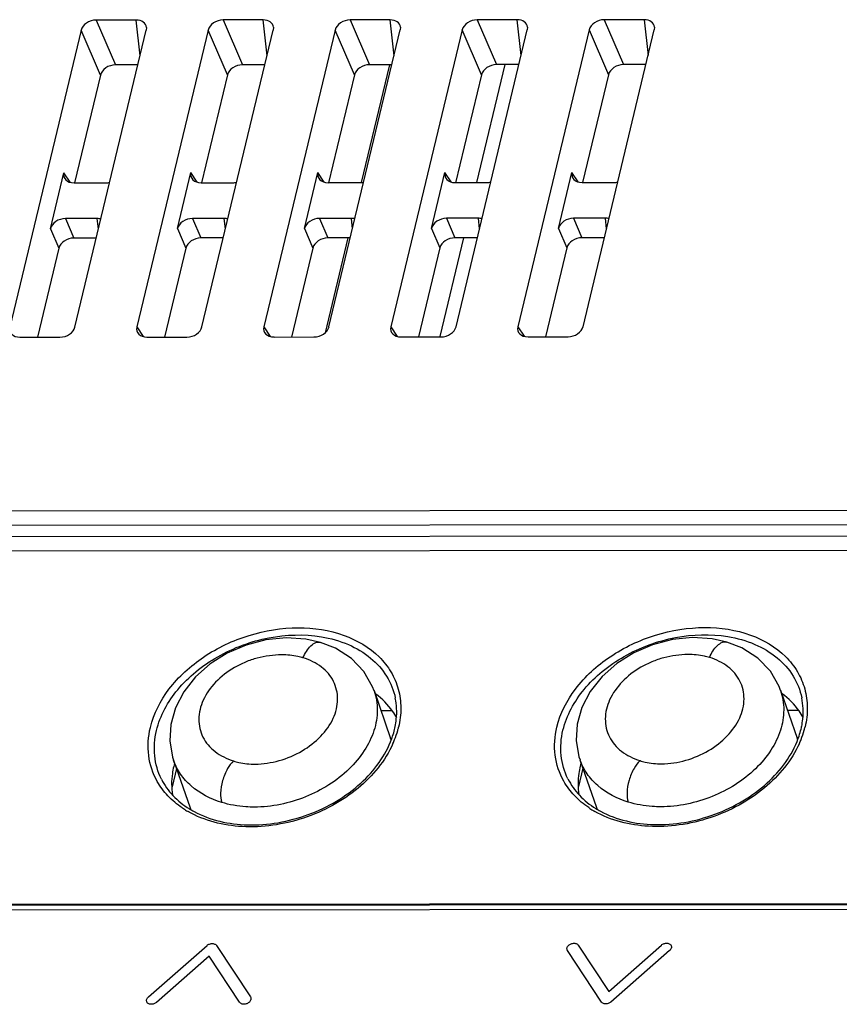
# Model space of a CAD drawing. Units: millimetres. Extents: x 0 to 1134, y 0 to 804.
# Drawn here: x 911 to 942, y 535 to 572 of the extents above; entities that cross this region are included whole.
import ezdxf

# ---------------------------------------------------------------- set-up
doc = ezdxf.new("R2010")
doc.units = ezdxf.units.MM
doc.header["$LTSCALE"] = 65.395
doc.layers.get('0').update_dxf_attribs({"linetype": 'CONTINUOUS'})
doc.layers.add('7_ALL_FEATURES', color=7, linetype='CONTINUOUS')

msp = doc.modelspace()

# ---------------------------------------------------------------- linework, layer by layer
at = {"color": 7, "linetype": 'Continuous'}
for p, q in [((925.229, 545.882), (924.809, 545.882)), ((940.547, 545.894), (940.128, 545.893))]:
    msp.add_line(p, q, dxfattribs=at)
at = {"layer": '7_ALL_FEATURES', "color": 7, "linetype": 'Continuous'}
for p, q in [((915.574, 571.922), (914.069, 571.921)), ((914.069, 571.921), (914.798, 570.231)), ((915.725, 570.571), (915.574, 571.922)), ((915.965, 571.646), (915.958, 571.541)), ((920.361, 571.926), (918.856, 571.925)), ((918.856, 571.925), (919.585, 570.235)), ((920.512, 570.574), (920.361, 571.926)), ((920.752, 571.649), (920.745, 571.545)), ((925.149, 571.929), (923.643, 571.928)), ((923.643, 571.928), (924.372, 570.238)), ((925.299, 570.578), (925.149, 571.929)), ((925.539, 571.653), (925.532, 571.548)), ((929.936, 571.932), (928.43, 571.931)), ((928.43, 571.931), (929.159, 570.241)), ((930.086, 570.581), (929.936, 571.932)), ((930.326, 571.656), (930.319, 571.552)), ((934.723, 571.936), (933.217, 571.935)), ((933.217, 571.935), (933.947, 570.245)), ((934.723, 571.936), (934.873, 570.585)), ((935.113, 571.659), (935.106, 571.555)), ((913.502, 571.54), (910.815, 560.349)), ((913.271, 560.351), (915.958, 571.541)), ((914.231, 569.85), (913.502, 571.54)), ((918.289, 571.543), (915.602, 560.352)), ((918.058, 560.354), (920.745, 571.545)), ((919.019, 569.853), (918.289, 571.543)), ((923.077, 571.546), (920.389, 560.356)), ((922.845, 560.357), (925.532, 571.548)), ((923.806, 569.857), (923.077, 571.546)), ((927.864, 571.55), (925.176, 560.359)), ((927.632, 560.361), (930.319, 571.552)), ((928.593, 569.86), (927.864, 571.55)), ((932.651, 571.553), (929.964, 560.362)), ((932.419, 560.364), (935.106, 571.555)), ((932.651, 571.553), (933.38, 569.863)), ((915.643, 570.232), (914.798, 570.231)), ((920.431, 570.235), (919.585, 570.235)), ((925.125, 570.239), (924.058, 565.798)), ((925.218, 570.239), (924.372, 570.238)), ((929.478, 570.242), (928.41, 565.796)), ((930.005, 570.242), (929.159, 570.241)), ((934.792, 570.245), (933.947, 570.245)), ((914.231, 569.85), (913.255, 565.782)), ((919.019, 569.853), (918.042, 565.785)), ((923.806, 569.857), (922.829, 565.788)), ((928.593, 569.86), (927.616, 565.792)), ((933.38, 569.863), (932.403, 565.795)), ((912.347, 564.057), (912.854, 566.167)), ((913.092, 565.808), (912.854, 566.167)), ((917.134, 564.06), (917.641, 566.17)), ((917.879, 565.811), (917.641, 566.17)), ((921.921, 564.064), (922.428, 566.173)), ((922.666, 565.814), (922.428, 566.173)), ((926.708, 564.067), (927.215, 566.177)), ((927.453, 565.818), (927.215, 566.177)), ((931.495, 564.071), (932.002, 566.18)), ((932.24, 565.821), (932.002, 566.18)), ((913.237, 565.786), (914.437, 565.787)), ((918.024, 565.789), (919.224, 565.79)), ((922.811, 565.793), (924.011, 565.793)), ((927.599, 565.796), (928.798, 565.797)), ((932.386, 565.799), (933.585, 565.8)), ((914.113, 564.439), (912.914, 564.438)), ((912.914, 564.438), (913.231, 563.704)), ((914.157, 564.043), (914.113, 564.439)), ((918.9, 564.443), (917.701, 564.442)), ((917.701, 564.442), (918.018, 563.707)), ((918.945, 564.047), (918.9, 564.443)), ((923.688, 564.446), (922.488, 564.445)), ((922.488, 564.445), (922.805, 563.71)), ((923.732, 564.05), (923.688, 564.446)), ((927.275, 564.449), (927.592, 563.714)), ((928.475, 564.449), (927.275, 564.449)), ((928.519, 564.054), (928.475, 564.449)), ((933.262, 564.453), (932.062, 564.452)), ((932.062, 564.452), (932.379, 563.717)), ((933.306, 564.057), (933.262, 564.453)), ((912.347, 564.057), (912.664, 563.322)), ((917.134, 564.06), (917.451, 563.326)), ((921.921, 564.064), (922.238, 563.329)), ((926.708, 564.067), (927.025, 563.332)), ((931.495, 564.071), (931.812, 563.336)), ((914.076, 563.704), (913.231, 563.704)), ((918.863, 563.708), (918.018, 563.707)), ((923.557, 563.711), (922.698, 560.135)), ((923.65, 563.711), (922.805, 563.71)), ((927.91, 563.714), (927.016, 559.991)), ((928.437, 563.714), (927.592, 563.714)), ((933.224, 563.718), (932.379, 563.717)), ((912.664, 563.322), (911.859, 559.969)), ((917.451, 563.326), (916.646, 559.972)), ((922.238, 563.329), (921.433, 559.975)), ((927.025, 563.332), (926.22, 559.979)), ((931.812, 563.336), (931.007, 559.982)), ((915.602, 560.352), (915.84, 559.993)), ((920.389, 560.356), (920.627, 559.997)), ((925.176, 560.359), (925.415, 560)), ((929.964, 560.362), (930.202, 560.003)), ((911.199, 559.968), (912.704, 559.969)), ((915.986, 559.971), (917.491, 559.973)), ((920.773, 559.975), (922.278, 559.976)), ((925.56, 559.978), (927.065, 559.979)), ((930.347, 559.982), (931.853, 559.983)), ((981.841, 553.459), (842.798, 553.36)), ((981.821, 552.926), (842.779, 552.828)), ((843.025, 552.406), (981.69, 552.504)), ((843.006, 551.873), (981.671, 551.971)), ((924.543, 546.648), (925.169, 544.846)), ((939.862, 546.66), (940.487, 544.857)), ((916.985, 544.027), (917.61, 542.224)), ((932.304, 544.038), (932.929, 542.236)), ((917.096, 543.707), (916.93, 543.016)), ((932.415, 543.719), (932.249, 543.028)), ((839.3, 538.512), (978.343, 538.61)), ((978.469, 538.637), (839.804, 538.539)), ((839.19, 538.332), (978.232, 538.43)), ((918.248, 537.04), (918.269, 537.057)), ((918.269, 537.057), (918.293, 537.071)), ((918.293, 537.071), (918.319, 537.084)), ((918.319, 537.084), (918.346, 537.094)), ((918.346, 537.094), (918.376, 537.102)), ((918.376, 537.102), (918.406, 537.107)), ((918.406, 537.107), (918.437, 537.109)), ((918.437, 537.109), (918.448, 537.109)), ((918.448, 537.109), (918.478, 537.107)), ((918.478, 537.107), (918.506, 537.102)), ((918.506, 537.102), (918.532, 537.094)), ((918.532, 537.094), (918.555, 537.084)), ((918.555, 537.084), (918.575, 537.072)), ((918.575, 537.072), (918.591, 537.057)), ((918.591, 537.057), (918.604, 537.041)), ((931.872, 537.039), (931.893, 537.058)), ((931.893, 537.058), (931.917, 537.075)), ((931.917, 537.075), (931.943, 537.09)), ((931.943, 537.09), (931.97, 537.102)), ((931.97, 537.102), (931.999, 537.112)), ((931.999, 537.112), (932.028, 537.118)), ((932.028, 537.118), (932.057, 537.122)), ((932.057, 537.122), (932.086, 537.123)), ((932.086, 537.123), (932.115, 537.121)), ((932.115, 537.121), (932.14, 537.116)), ((932.14, 537.116), (932.165, 537.108)), ((932.165, 537.108), (932.188, 537.097)), ((932.188, 537.097), (932.208, 537.084)), ((932.208, 537.084), (932.226, 537.068)), ((932.226, 537.068), (932.24, 537.05)), ((935.373, 537.052), (935.395, 537.07)), ((935.395, 537.07), (935.42, 537.086)), ((935.42, 537.086), (935.447, 537.1)), ((935.447, 537.1), (935.475, 537.11)), ((935.475, 537.11), (935.504, 537.118)), ((935.504, 537.118), (935.532, 537.123)), ((935.532, 537.123), (935.561, 537.126)), ((935.561, 537.126), (935.59, 537.125)), ((935.59, 537.125), (935.618, 537.121)), ((935.618, 537.121), (935.643, 537.114)), ((935.643, 537.114), (935.667, 537.105)), ((935.667, 537.105), (935.689, 537.092)), ((935.689, 537.092), (935.707, 537.078)), ((935.707, 537.078), (935.723, 537.061)), ((935.723, 537.061), (935.735, 537.042)), ((916.038, 535.1), (918.248, 537.04)), ((918.604, 537.041), (919.883, 535.103)), ((931.813, 536.907), (931.814, 536.929)), ((931.816, 536.884), (931.813, 536.907)), ((931.814, 536.929), (931.819, 536.953)), ((931.823, 536.863), (931.816, 536.884)), ((931.819, 536.953), (931.826, 536.974)), ((931.834, 536.844), (931.823, 536.863)), ((931.826, 536.974), (931.838, 536.997)), ((933.113, 534.906), (931.834, 536.844)), ((931.838, 536.997), (931.854, 537.019)), ((931.854, 537.019), (931.872, 537.039)), ((932.24, 537.05), (933.388, 535.31)), ((933.388, 535.31), (935.373, 537.052)), ((935.679, 536.846), (933.469, 534.907)), ((935.699, 536.866), (935.679, 536.846)), ((935.716, 536.887), (935.699, 536.866)), ((935.73, 536.909), (935.716, 536.887)), ((935.74, 536.932), (935.73, 536.909)), ((935.735, 537.042), (935.744, 537.021)), ((935.747, 536.956), (935.74, 536.932)), ((935.744, 537.021), (935.748, 537)), ((935.749, 536.977), (935.747, 536.956)), ((935.748, 537), (935.749, 536.977)), ((918.329, 536.636), (916.345, 534.894)), ((919.478, 534.897), (918.329, 536.636)), ((915.968, 534.969), (915.971, 534.991)), ((915.969, 534.946), (915.968, 534.969)), ((915.974, 534.925), (915.969, 534.946)), ((915.971, 534.991), (915.977, 535.015)), ((915.982, 534.904), (915.974, 534.925)), ((915.977, 535.015), (915.987, 535.037)), ((915.994, 534.886), (915.982, 534.904)), ((915.987, 535.037), (916.001, 535.059)), ((916.01, 534.869), (915.994, 534.886)), ((916.001, 535.059), (916.018, 535.08)), ((916.029, 534.854), (916.01, 534.869)), ((916.018, 535.08), (916.038, 535.1)), ((916.05, 534.842), (916.029, 534.854)), ((916.074, 534.832), (916.05, 534.842)), ((916.099, 534.826), (916.074, 534.832)), ((916.214, 534.828), (916.184, 534.823)), ((916.243, 534.837), (916.214, 534.828)), ((916.271, 534.847), (916.243, 534.837)), ((916.297, 534.861), (916.271, 534.847)), ((916.322, 534.877), (916.297, 534.861)), ((916.345, 534.894), (916.322, 534.877)), ((919.492, 534.879), (919.478, 534.897)), ((919.509, 534.863), (919.492, 534.879)), ((919.529, 534.85), (919.509, 534.863)), ((919.552, 534.839), (919.529, 534.85)), ((919.577, 534.831), (919.552, 534.839)), ((919.604, 534.826), (919.577, 534.831)), ((919.691, 534.828), (919.661, 534.824)), ((919.72, 534.835), (919.691, 534.828)), ((919.748, 534.845), (919.72, 534.835)), ((919.774, 534.857), (919.748, 534.845)), ((919.8, 534.871), (919.774, 534.857)), ((919.824, 534.888), (919.8, 534.871)), ((919.845, 534.907), (919.824, 534.888)), ((919.863, 534.927), (919.845, 534.907)), ((919.879, 534.949), (919.863, 534.927)), ((919.891, 534.972), (919.879, 534.949)), ((919.883, 535.103), (919.894, 535.083)), ((919.899, 534.994), (919.891, 534.972)), ((919.894, 535.083), (919.901, 535.062)), ((919.903, 535.017), (919.899, 534.994)), ((919.901, 535.062), (919.904, 535.04)), ((919.904, 535.04), (919.903, 535.017)), ((933.127, 534.888), (933.113, 534.906)), ((933.144, 534.873), (933.127, 534.888)), ((933.165, 534.859), (933.144, 534.873)), ((933.188, 534.848), (933.165, 534.859)), ((933.192, 534.847), (933.188, 534.848)), ((933.218, 534.839), (933.192, 534.847)), ((933.245, 534.834), (933.218, 534.839)), ((933.273, 534.833), (933.245, 534.834)), ((933.303, 534.834), (933.273, 534.833)), ((933.332, 534.839), (933.303, 534.834)), ((933.361, 534.847), (933.332, 534.839)), ((933.367, 534.848), (933.361, 534.847)), ((933.395, 534.859), (933.367, 534.848)), ((933.422, 534.873), (933.395, 534.859)), ((933.447, 534.889), (933.422, 534.873)), ((933.469, 534.907), (933.447, 534.889)), ((916.127, 534.822), (916.099, 534.826)), ((916.155, 534.821), (916.127, 534.822)), ((916.184, 534.823), (916.155, 534.821)), ((919.61, 534.825), (919.604, 534.826)), ((919.638, 534.823), (919.61, 534.825)), ((919.661, 534.824), (919.638, 534.823))]:
    msp.add_line(p, q, dxfattribs=at)
for points in [[(922.524, 548.465), (921.972, 548.585), (921.226, 548.63), (920.466, 548.555), (919.718, 548.363), (919.011, 548.058), (918.371, 547.653), (917.818, 547.163), (917.373, 546.604), (917.059, 545.998), (916.884, 545.373), (916.846, 544.747), (916.949, 544.141), (916.988, 544.019)], [(937.843, 548.476), (937.29, 548.597), (936.545, 548.642), (935.785, 548.567), (935.036, 548.375), (934.329, 548.069), (933.689, 547.664), (933.136, 547.175), (932.691, 546.615), (932.378, 546.009), (932.202, 545.385), (932.165, 544.759), (932.267, 544.152), (932.306, 544.031)], [(924.545, 546.643), (924.488, 546.793), (924.162, 547.363), (923.688, 547.857), (923.085, 548.246), (922.524, 548.465)], [(939.864, 546.654), (939.807, 546.804), (939.481, 547.374), (939.006, 547.868), (938.403, 548.257), (937.843, 548.476)]]:
    msp.add_lwpolyline(points, dxfattribs=at)
for centre, radius, start, end in [((922.371, 545.891), 3.029, 346.4937, 348.5108), ((922.248, 546.038), 3.311, 344.361, 346.4918), ((937.69, 545.902), 3.029, 346.4937, 348.5108), ((937.566, 546.049), 3.311, 344.361, 346.4918), ((922.051, 546.096), 3.516, 338.3205, 344.3213), ((938.445, 544.149), 2.161, 17.5404, 19.1249), ((937.37, 546.107), 3.516, 338.3292, 344.3214), ((923.127, 544.138), 2.161, 17.5622, 19.1249), ((921.852, 546.173), 3.729, 335.8532, 338.3544), ((937.171, 546.184), 3.729, 335.8531, 338.3629), ((919.959, 543.073), 3.05, 164.3495, 166.4918), ((935.278, 543.084), 3.05, 164.3495, 166.4918), ((919.295, 545.155), 3.537, 235.9524, 239.1215), ((919.35, 545.246), 3.643, 239.1123, 240.2203), ((919.404, 545.133), 3.462, 238.2628, 241.6016), ((919.656, 542.934), 2.165, 199.1348, 200.7288), ((934.613, 545.165), 3.537, 235.9524, 239.1215), ((934.668, 545.256), 3.643, 239.1123, 240.2129), ((934.723, 545.144), 3.462, 238.2535, 241.6017), ((934.975, 542.945), 2.165, 199.1348, 200.7497)]:
    msp.add_arc(centre, radius, start, end, dxfattribs=at)
for centre, major_axis, ratio, start_param, end_param in [((913.983, 571.534), (0.476, 0.157), 0.743481, 1.154802, 2.710746), ((915.474, 571.535), (0.476, 0.173), 0.726663, -0.174026, 1.108187), ((918.77, 571.538), (0.476, 0.157), 0.743481, 1.154802, 2.710746), ((920.261, 571.539), (0.476, 0.173), 0.726663, -0.174026, 1.108187), ((923.557, 571.541), (0.476, 0.157), 0.743481, 1.154802, 2.710746), ((925.048, 571.542), (0.476, 0.173), 0.726663, -0.174026, 1.108187), ((928.345, 571.544), (0.476, 0.157), 0.743481, 1.154802, 2.710746), ((929.836, 571.546), (0.476, 0.173), 0.726663, -0.174026, 1.108187), ((933.132, 571.548), (0.476, 0.157), 0.743481, 1.154802, 2.710746), ((934.623, 571.549), (0.476, 0.173), 0.726663, -0.174026, 1.108187), ((914.712, 569.844), (0.476, 0.157), 0.743481, 1.154802, 2.710746), ((919.499, 569.848), (0.476, 0.157), 0.743481, 1.154802, 2.710746), ((924.287, 569.851), (0.476, 0.157), 0.743481, 1.154802, 2.710746), ((929.074, 569.855), (0.476, 0.157), 0.743481, 1.154802, 2.710746), ((933.861, 569.858), (0.476, 0.157), 0.743481, 1.154802, 2.710746), ((913.337, 566.173), (0.476, 0.173), 0.726663, 2.693836, 4.249779), ((918.124, 566.176), (0.476, 0.173), 0.726663, 2.693836, 4.249779), ((922.911, 566.179), (0.476, 0.173), 0.726663, 2.693836, 4.249779), ((927.699, 566.183), (0.476, 0.173), 0.726663, 2.693836, 4.249779), ((932.486, 566.186), (0.476, 0.173), 0.726663, 2.693836, 4.249779), ((914.523, 566.173), (0.476, 0.157), 0.743481, -1.986791, -1.692117), ((919.31, 566.177), (0.476, 0.157), 0.743481, -1.986791, -1.692117), ((924.097, 566.18), (0.476, 0.157), 0.743481, -1.986791, -1.692117), ((928.884, 566.184), (0.476, 0.157), 0.743481, -1.986791, -1.692117), ((933.671, 566.187), (0.476, 0.157), 0.743481, -1.986791, -1.692117), ((912.828, 564.052), (0.476, 0.157), 0.743481, 1.154802, 2.710746), ((914.013, 564.052), (0.476, 0.173), 0.726663, 0.813513, 1.108187), ((917.615, 564.055), (0.476, 0.157), 0.743481, 1.154802, 2.710746), ((918.8, 564.056), (0.476, 0.173), 0.726663, 0.813513, 1.108187), ((922.402, 564.058), (0.476, 0.157), 0.743481, 1.154802, 2.710746), ((923.587, 564.059), (0.476, 0.173), 0.726663, 0.813513, 1.108187), ((927.189, 564.062), (0.476, 0.157), 0.743481, 1.154802, 2.710746), ((928.375, 564.063), (0.476, 0.173), 0.726663, 0.813513, 1.108187), ((931.976, 564.065), (0.476, 0.157), 0.743481, 1.154802, 2.710746), ((933.162, 564.066), (0.476, 0.173), 0.726663, 0.813513, 1.108187), ((913.145, 563.317), (0.476, 0.157), 0.743481, 1.154802, 2.710746), ((917.932, 563.32), (0.476, 0.157), 0.743481, 1.154802, 2.710746), ((922.719, 563.324), (0.476, 0.157), 0.743481, 1.154802, 2.710746), ((927.506, 563.327), (0.476, 0.157), 0.743481, 1.154802, 2.710746), ((932.293, 563.33), (0.476, 0.157), 0.743481, 1.154802, 2.710746), ((911.299, 560.355), (0.476, 0.173), 0.726663, 2.693836, 4.249779), ((912.79, 560.356), (0.476, 0.157), 0.743481, -1.986791, -0.430847), ((916.086, 560.358), (0.476, 0.173), 0.726663, 2.693836, 4.249779), ((917.577, 560.359), (0.476, 0.157), 0.743481, -1.986791, -0.430847), ((920.873, 560.362), (0.476, 0.173), 0.726663, 2.693836, 4.249779), ((922.364, 560.363), (0.476, 0.157), 0.743481, -1.986791, -0.430847), ((925.66, 560.365), (0.476, 0.173), 0.726663, 2.693836, 4.249779), ((927.151, 560.366), (0.476, 0.157), 0.743481, -1.986791, -0.430847), ((930.447, 560.368), (0.476, 0.173), 0.726663, 2.693836, 4.249779), ((931.938, 560.37), (0.476, 0.157), 0.743481, -1.986791, -0.430847)]:
    msp.add_ellipse(centre, major_axis=major_axis, ratio=ratio, start_param=start_param, end_param=end_param, dxfattribs=at)
for points, knots in [([(916.114, 545.259), (916.238, 545.776), (916.774, 546.812), (918.101, 548.008), (919.801, 548.81), (921.644, 549.105), (923.382, 548.853), (924.581, 548.157), (925.203, 547.37), (925.487, 546.707), (925.584, 545.988), (925.524, 545.504), (925.467, 545.265)], [0, 0, 0, 0, 0.119861, 0.253827, 0.396088, 0.537154, 0.66803, 0.784429, 0.838571, 0.891442, 0.944721, 1, 1, 1, 1]), ([(931.433, 545.269), (931.557, 545.787), (932.093, 546.822), (933.42, 548.019), (935.12, 548.821), (936.963, 549.116), (938.7, 548.864), (939.9, 548.167), (940.522, 547.381), (940.806, 546.718), (940.903, 545.999), (940.843, 545.515), (940.786, 545.276)], [0, 0, 0, 0, 0.119861, 0.253827, 0.396088, 0.537154, 0.66803, 0.784429, 0.838571, 0.891442, 0.944721, 1, 1, 1, 1]), ([(916.345, 545.142), (916.48, 545.704), (916.937, 546.524), (917.82, 547.388), (918.931, 548.147), (920.533, 548.737), (921.907, 548.782), (922.557, 548.674)], [0, 0, 0, 0, 0.224527, 0.348718, 0.478616, 0.744372, 1, 1, 1, 1]), ([(922.557, 548.674), (922.906, 548.616), (923.568, 548.431), (924.428, 547.925), (925.057, 547.223), (925.285, 546.653), (925.345, 546.364)], [0, 0, 0, 0, 0.276367, 0.531693, 0.769744, 1, 1, 1, 1]), ([(931.664, 545.153), (931.799, 545.715), (932.256, 546.535), (933.138, 547.399), (934.25, 548.158), (935.851, 548.747), (937.226, 548.792), (937.875, 548.685)], [0, 0, 0, 0, 0.224526, 0.348717, 0.478614, 0.74437, 1, 1, 1, 1]), ([(937.875, 548.685), (938.224, 548.627), (938.887, 548.442), (939.747, 547.935), (940.375, 547.234), (940.603, 546.664), (940.663, 546.375)], [0, 0, 0, 0, 0.276369, 0.531696, 0.769747, 1, 1, 1, 1]), ([(921.865, 547.882), (921.902, 547.966), (921.986, 548.127), (922.145, 548.33), (922.326, 548.466), (922.469, 548.481), (922.524, 548.465)], [0, 0, 0, 0, 0.293779, 0.577239, 0.814997, 1, 1, 1, 1]), ([(937.184, 547.893), (937.221, 547.978), (937.305, 548.139), (937.464, 548.341), (937.645, 548.477), (937.787, 548.493), (937.843, 548.476)], [0, 0, 0, 0, 0.293779, 0.577239, 0.814997, 1, 1, 1, 1]), ([(921.054, 547.997), (920.902, 547.986), (920.594, 547.971), (920.136, 547.882), (919.693, 547.729), (919.144, 547.458), (918.56, 547.009), (918.071, 546.333), (917.883, 545.584), (918.017, 544.982), (918.278, 544.588), (918.548, 544.336), (918.877, 544.135), (919.12, 544.03), (919.249, 543.994)], [0, 0, 0, 0, 0.070301, 0.141978, 0.214102, 0.285728, 0.423472, 0.549816, 0.663159, 0.768977, 0.822845, 0.879004, 0.937999, 1, 1, 1, 1]), ([(920.062, 543.873), (920.214, 543.878), (920.522, 543.901), (921.128, 544.032), (921.84, 544.334), (922.547, 544.88), (923.037, 545.554), (923.225, 546.303), (923.091, 546.906), (922.831, 547.299), (922.563, 547.55), (922.235, 547.745), (921.995, 547.85), (921.865, 547.882)], [0, 0, 0, 0, 0.070444, 0.142098, 0.285853, 0.423892, 0.550373, 0.663926, 0.770377, 0.824291, 0.879968, 0.938431, 1, 1, 1, 1]), ([(921.865, 547.882), (921.802, 547.902), (921.639, 547.943), (921.368, 547.987), (921.16, 547.995), (921.054, 547.997)], [0, 0, 0, 0, 0.241258, 0.614462, 1, 1, 1, 1]), ([(936.373, 548.008), (936.221, 547.998), (935.913, 547.982), (935.455, 547.893), (935.012, 547.74), (934.463, 547.47), (933.878, 547.02), (933.389, 546.345), (933.202, 545.596), (933.336, 544.994), (933.596, 544.6), (933.866, 544.347), (934.196, 544.146), (934.438, 544.042), (934.568, 544.006)], [0, 0, 0, 0, 0.070301, 0.141978, 0.214102, 0.285728, 0.423472, 0.549816, 0.663159, 0.768977, 0.822845, 0.879004, 0.937999, 1, 1, 1, 1]), ([(935.381, 543.885), (935.533, 543.89), (935.84, 543.912), (936.447, 544.043), (937.159, 544.345), (937.866, 544.892), (938.356, 545.566), (938.544, 546.315), (938.409, 546.917), (938.149, 547.31), (937.881, 547.561), (937.554, 547.757), (937.313, 547.861), (937.184, 547.893)], [0, 0, 0, 0, 0.070444, 0.142098, 0.285853, 0.423892, 0.550373, 0.663926, 0.770377, 0.824291, 0.879968, 0.938431, 1, 1, 1, 1]), ([(937.184, 547.893), (937.121, 547.914), (936.957, 547.954), (936.686, 547.998), (936.478, 548.006), (936.373, 548.008)], [0, 0, 0, 0, 0.241258, 0.614462, 1, 1, 1, 1]), ([(924.545, 546.643), (924.626, 546.409), (924.707, 545.897), (924.57, 545.11), (924.194, 544.348), (923.396, 543.402), (921.999, 542.53), (920.687, 542.257), (920.03, 542.255)], [0, 0, 0, 0, 0.103406, 0.211894, 0.32863, 0.454495, 0.725442, 1, 1, 1, 1]), ([(925.398, 545.616), (925.352, 545.703), (925.141, 546.046), (924.849, 546.337), (924.604, 546.517)], [0, 0, 0, 0, 0.244219, 1, 1, 1, 1]), ([(925.34, 545.288), (925.358, 545.379), (925.414, 545.735), (925.399, 546.103), (925.345, 546.364)], [0, 0, 0, 0, 0.258041, 1, 1, 1, 1]), ([(939.864, 546.654), (939.944, 546.42), (940.025, 545.908), (939.888, 545.122), (939.513, 544.359), (938.714, 543.413), (937.317, 542.541), (936.006, 542.268), (935.349, 542.267)], [0, 0, 0, 0, 0.103406, 0.211894, 0.32863, 0.454495, 0.725442, 1, 1, 1, 1]), ([(940.717, 545.627), (940.67, 545.714), (940.46, 546.057), (940.167, 546.348), (939.922, 546.527)], [0, 0, 0, 0, 0.244219, 1, 1, 1, 1]), ([(940.659, 545.299), (940.677, 545.39), (940.733, 545.746), (940.718, 546.113), (940.663, 546.375)], [0, 0, 0, 0, 0.258041, 1, 1, 1, 1]), ([(916.375, 543.22), (916.206, 543.518), (915.979, 544.2), (916.031, 544.913), (916.114, 545.259)], [0, 0, 0, 0, 0.491258, 1, 1, 1, 1]), ([(931.694, 543.231), (931.525, 543.529), (931.298, 544.211), (931.35, 544.924), (931.433, 545.269)], [0, 0, 0, 0, 0.491258, 1, 1, 1, 1]), ([(916.531, 543.308), (916.394, 543.582), (916.217, 544.197), (916.271, 544.833), (916.345, 545.142)], [0, 0, 0, 0, 0.490847, 1, 1, 1, 1]), ([(925.212, 544.835), (925.222, 544.864), (925.262, 544.979), (925.296, 545.096), (925.317, 545.184)], [0, 0, 0, 0, 0.253354, 1, 1, 1, 1]), ([(931.85, 543.319), (931.713, 543.593), (931.536, 544.208), (931.59, 544.844), (931.664, 545.153)], [0, 0, 0, 0, 0.490847, 1, 1, 1, 1]), ([(940.531, 544.847), (940.541, 544.875), (940.581, 544.99), (940.614, 545.107), (940.636, 545.195)], [0, 0, 0, 0, 0.253349, 1, 1, 1, 1]), ([(925.255, 544.647), (924.965, 544.001), (924.232, 543.119), (922.989, 542.283), (921.897, 541.808), (920.74, 541.536), (919.254, 541.463), (918.149, 541.735), (917.54, 542.084)], [0, 0, 0, 0, 0.237851, 0.368106, 0.501712, 0.635052, 0.764556, 1, 1, 1, 1]), ([(917.758, 542.088), (918.367, 541.758), (919.469, 541.52), (920.938, 541.634), (922.076, 541.938), (923.135, 542.443), (924.311, 543.303), (924.979, 544.195), (925.212, 544.835)], [0, 0, 0, 0, 0.23701, 0.368124, 0.502854, 0.637147, 0.767014, 1, 1, 1, 1]), ([(940.573, 544.658), (940.284, 544.011), (939.551, 543.13), (938.308, 542.294), (937.216, 541.818), (936.059, 541.546), (934.573, 541.474), (933.468, 541.746), (932.859, 542.095)], [0, 0, 0, 0, 0.237853, 0.368111, 0.501717, 0.635059, 0.764562, 1, 1, 1, 1]), ([(933.076, 542.099), (933.686, 541.769), (934.788, 541.531), (936.257, 541.645), (937.395, 541.949), (938.454, 542.455), (939.63, 543.314), (940.298, 544.206), (940.531, 544.847)], [0, 0, 0, 0, 0.237013, 0.36813, 0.502861, 0.637155, 0.767022, 1, 1, 1, 1]), ([(916.993, 543.786), (916.971, 543.696), (916.904, 543.346), (916.904, 542.981), (916.947, 542.72)], [0, 0, 0, 0, 0.257221, 1, 1, 1, 1]), ([(918.803, 542.432), (918.387, 542.559), (917.797, 542.859), (917.235, 543.479), (917.052, 543.836), (916.988, 544.019)], [0, 0, 0, 0, 0.523898, 0.765865, 1, 1, 1, 1]), ([(919.249, 543.994), (919.159, 543.912), (918.989, 543.676), (918.819, 543.26), (918.743, 542.824), (918.766, 542.542), (918.803, 542.432)], [0, 0, 0, 0, 0.217771, 0.507924, 0.79314, 1, 1, 1, 1]), ([(919.249, 543.994), (919.313, 543.973), (919.578, 543.903), (919.854, 543.875), (920.062, 543.873)], [0, 0, 0, 0, 0.242196, 1, 1, 1, 1]), ([(932.312, 543.796), (932.29, 543.707), (932.223, 543.357), (932.223, 542.992), (932.266, 542.73)], [0, 0, 0, 0, 0.257221, 1, 1, 1, 1]), ([(934.121, 542.444), (933.706, 542.571), (933.116, 542.87), (932.554, 543.491), (932.371, 543.847), (932.306, 544.03)], [0, 0, 0, 0, 0.523898, 0.765865, 1, 1, 1, 1]), ([(934.568, 544.006), (934.477, 543.923), (934.307, 543.688), (934.138, 543.272), (934.062, 542.836), (934.085, 542.554), (934.121, 542.444)], [0, 0, 0, 0, 0.217771, 0.507924, 0.79314, 1, 1, 1, 1]), ([(934.568, 544.006), (934.631, 543.985), (934.897, 543.915), (935.173, 543.886), (935.381, 543.885)], [0, 0, 0, 0, 0.242196, 1, 1, 1, 1]), ([(917.314, 542.224), (917.12, 542.356), (916.764, 542.653), (916.486, 543.025), (916.375, 543.22)], [0, 0, 0, 0, 0.510645, 1, 1, 1, 1]), ([(916.531, 543.308), (916.643, 543.084), (916.947, 542.655), (917.357, 542.329), (917.583, 542.189)], [0, 0, 0, 0, 0.4851, 1, 1, 1, 1]), ([(932.633, 542.235), (932.439, 542.366), (932.083, 542.663), (931.805, 543.035), (931.694, 543.231)], [0, 0, 0, 0, 0.510645, 1, 1, 1, 1]), ([(931.85, 543.319), (931.962, 543.095), (932.266, 542.666), (932.675, 542.34), (932.901, 542.2)], [0, 0, 0, 0, 0.485107, 1, 1, 1, 1]), ([(920.03, 542.255), (919.924, 542.255), (919.51, 542.269), (919.097, 542.342), (918.803, 542.432)], [0, 0, 0, 0, 0.25776, 1, 1, 1, 1]), ([(935.349, 542.267), (935.242, 542.267), (934.828, 542.281), (934.415, 542.353), (934.121, 542.444)], [0, 0, 0, 0, 0.25776, 1, 1, 1, 1])]:
    msp.add_open_spline(points, degree=3, knots=knots, dxfattribs=at)

doc.saveas('drawing.dxf')
